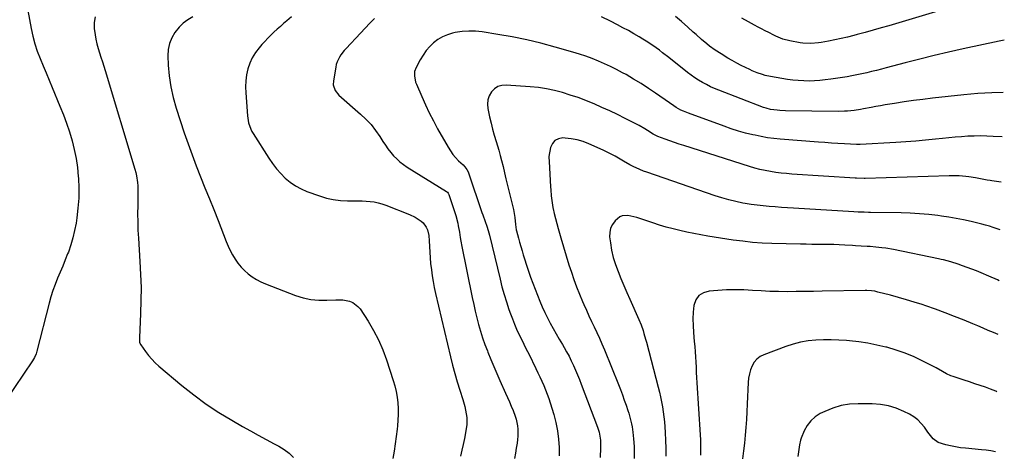
# Model space of a CAD drawing. Units: inches. Extents: x 1825696 to 1831055, y 458045 to 463352.
# Drawn here: x 1830379 to 1830992, y 460110 to 460381 of the extents above; entities that cross this region are included whole.
import ezdxf

# ---------------------------------------------------------------- set-up
doc = ezdxf.new("R2010")
doc.units = ezdxf.units.IN
doc.header["$MEASUREMENT"] = 0
doc.layers.add('7', color=7, linetype='Continuous')
doc.layers.add('8', color=7, linetype='Continuous')

msp = doc.modelspace()

# ---------------------------------------------------------------- linework, layer by layer
at = {"layer": '7', "color": 18}
for points in [[(1830961.79, 460390.04, 1988), (1830920.34, 460377.6, 1988), (1830915.42, 460376.15, 1988), (1830910.48, 460374.73, 1988), (1830905.54, 460373.36, 1988), (1830900.58, 460372.02, 1988), (1830898.42, 460371.44, 1988), (1830894.53, 460370.46, 1988), (1830890.62, 460369.54, 1988), (1830886.7, 460368.71, 1988), (1830882.76, 460367.94, 1988), (1830878.06, 460367.08, 1988), (1830876.45, 460366.83, 1988), (1830871.59, 460366.43, 1988), (1830866.72, 460366.7, 1988), (1830865.11, 460366.93, 1988), (1830858.5, 460368.08, 1988), (1830854.13, 460369.23, 1988), (1830849.94, 460370.99, 1988), (1830848.58, 460371.65, 1988), (1830845.45, 460373.24, 1988), (1830843.22, 460374.4, 1988), (1830840.99, 460375.57, 1988), (1830838.77, 460376.76, 1988), (1830836.56, 460377.96, 1988), (1830832.82, 460380, 1988), (1830828.79, 460382.3, 1988)], [(1830383.87, 460387.04, 1992), (1830385.97, 460375.85, 1992), (1830387.03, 460371.07, 1992), (1830388.29, 460366.35, 1992), (1830389.85, 460361.72, 1992), (1830391.62, 460357.16, 1992), (1830393.53, 460352.63, 1992), (1830395.43, 460348.11, 1992), (1830397.31, 460343.57, 1992), (1830399.19, 460339.03, 1992), (1830403.97, 460327.42, 1992), (1830406.06, 460322.1, 1992), (1830408.02, 460316.74, 1992), (1830409.81, 460311.32, 1992), (1830411.47, 460305.86, 1992), (1830412.86, 460300.33, 1992), (1830414.02, 460294.76, 1992), (1830414.82, 460289.13, 1992), (1830415.38, 460283.46, 1992), (1830415.45, 460282.44, 1992), (1830415.66, 460276.24, 1992), (1830415.61, 460270.05, 1992), (1830415.15, 460263.87, 1992), (1830414.43, 460257.71, 1992), (1830413.96, 460254.56, 1992), (1830413.11, 460249.95, 1992), (1830412.06, 460245.39, 1992), (1830410.71, 460240.91, 1992), (1830409.17, 460236.48, 1992), (1830408.75, 460235.4, 1992), (1830407.24, 460231.56, 1992), (1830405.7, 460227.73, 1992), (1830404.1, 460223.92, 1992), (1830402.48, 460220.12, 1992), (1830400.93, 460216.3, 1992), (1830399.5, 460212.44, 1992), (1830398.26, 460208.52, 1992), (1830397.14, 460204.55, 1992), (1830389.5, 460174.69, 1992), (1830389.03, 460173.1, 1992), (1830388.13, 460170.79, 1992), (1830386.91, 460168.63, 1992), (1830370.03, 460143.62, 1992)], [(1830486.68, 460383.19, 1988), (1830483.6, 460381.28, 1988), (1830480.74, 460379.12, 1988), (1830478.21, 460376.59, 1988), (1830475.52, 460373.28, 1988), (1830473.59, 460369.92, 1988), (1830472.14, 460366.41, 1988), (1830471.42, 460362.68, 1988), (1830471.19, 460358.81, 1988), (1830471.44, 460353.05, 1988), (1830472.01, 460346.23, 1988), (1830472.95, 460339.48, 1988), (1830474.45, 460332.83, 1988), (1830476.31, 460326.25, 1988), (1830481.37, 460310.87, 1988), (1830483.74, 460303.93, 1988), (1830486.2, 460297.02, 1988), (1830488.81, 460290.17, 1988), (1830491.52, 460283.35, 1988), (1830494.28, 460276.55, 1988), (1830497.02, 460269.74, 1988), (1830499.72, 460262.92, 1988), (1830502.41, 460256.09, 1988), (1830507.52, 460242.96, 1988), (1830508.72, 460240.12, 1988), (1830510.03, 460237.33, 1988), (1830511.5, 460234.63, 1988), (1830513.07, 460231.97, 1988), (1830514.84, 460229.46, 1988), (1830516.76, 460227.09, 1988), (1830518.9, 460224.92, 1988), (1830521.25, 460222.84, 1988), (1830523.77, 460221.02, 1988), (1830526.37, 460219.35, 1988), (1830529.12, 460217.93, 1988), (1830531.95, 460216.67, 1988), (1830550.7, 460209.36, 1988), (1830555.43, 460207.86, 1988), (1830560.23, 460206.79, 1988), (1830565.13, 460206.36, 1988), (1830570.09, 460206.36, 1988), (1830575.76, 460206.73, 1988), (1830577.93, 460206.76, 1988), (1830580.08, 460206.64, 1988), (1830584.33, 460205.82, 1988), (1830586.29, 460205.03, 1988), (1830589.58, 460202.6, 1988), (1830590.91, 460200.96, 1988), (1830595.83, 460193.35, 1988), (1830599.24, 460187.6, 1988), (1830602.34, 460181.69, 1988), (1830604.98, 460175.57, 1988), (1830607.3, 460169.3, 1988), (1830611.53, 460156.39, 1988), (1830612.52, 460152.96, 1988), (1830613.34, 460149.49, 1988), (1830613.92, 460145.98, 1988), (1830614.34, 460142.43, 1988), (1830614.53, 460138.85, 1988), (1830614.59, 460135.28, 1988), (1830614.45, 460131.71, 1988), (1830614.18, 460128.14, 1988), (1830613.96, 460126.04, 1988), (1830613.44, 460121.43, 1988), (1830612.85, 460116.83, 1988), (1830612.16, 460112.25, 1988), (1830611.4, 460107.67, 1988)], [(1830548.26, 460383.2, 1986), (1830545.34, 460380.7, 1986), (1830543.29, 460378.93, 1986), (1830541.26, 460377.14, 1986), (1830539.25, 460375.34, 1986), (1830537.25, 460373.52, 1986), (1830535.29, 460371.66, 1986), (1830533.37, 460369.75, 1986), (1830531.52, 460367.79, 1986), (1830529.72, 460365.78, 1986), (1830527.99, 460363.78, 1986), (1830525.72, 460360.78, 1986), (1830523.76, 460357.63, 1986), (1830522.24, 460354.23, 1986), (1830521.02, 460350.68, 1986), (1830520.24, 460346.98, 1986), (1830519.7, 460343.26, 1986), (1830519.55, 460339.5, 1986), (1830519.66, 460335.73, 1986), (1830520.8, 460321.38, 1986), (1830521.49, 460317.09, 1986), (1830522.88, 460312.97, 1986), (1830523.53, 460311.68, 1986), (1830524.26, 460310.42, 1986), (1830534.06, 460294.9, 1986), (1830536.33, 460291.59, 1986), (1830538.77, 460288.41, 1986), (1830541.45, 460285.42, 1986), (1830544.28, 460282.58, 1986), (1830547.37, 460280.04, 1986), (1830550.62, 460277.77, 1986), (1830554.12, 460275.9, 1986), (1830557.78, 460274.3, 1986), (1830565.6, 460271.44, 1986), (1830569.89, 460270.13, 1986), (1830574.23, 460269.14, 1986), (1830578.66, 460268.63, 1986), (1830583.14, 460268.44, 1986), (1830587.15, 460268.49, 1986), (1830589.66, 460268.48, 1986), (1830592.18, 460268.41, 1986), (1830594.69, 460268.26, 1986), (1830597.19, 460268.05, 1986), (1830599.67, 460267.69, 1986), (1830602.12, 460267.21, 1986), (1830604.53, 460266.52, 1986), (1830606.9, 460265.71, 1986), (1830621.61, 460259.96, 1986), (1830625.21, 460258.26, 1986), (1830628.91, 460255.79, 1986), (1830630.18, 460254.63, 1986), (1830632.14, 460251.88, 1986), (1830632.82, 460250.29, 1986), (1830633.66, 460246.88, 1986), (1830634.02, 460243.39, 1986), (1830634.13, 460239.84, 1986), (1830634.29, 460236.3, 1986), (1830634.52, 460232.77, 1986), (1830634.85, 460229.24, 1986), (1830635.29, 460225.36, 1986), (1830635.81, 460221.67, 1986), (1830636.41, 460218, 1986), (1830637.13, 460214.35, 1986), (1830637.92, 460210.71, 1986), (1830647.21, 460171.07, 1986), (1830648.5, 460165.85, 1986), (1830649.88, 460160.65, 1986), (1830651.38, 460155.49, 1986), (1830652.96, 460150.35, 1986), (1830654.85, 460144.49, 1986), (1830656.1, 460140.07, 1986), (1830656.61, 460137.82, 1986), (1830657.34, 460133.3, 1986), (1830657.33, 460128.77, 1986), (1830657.04, 460126.5, 1986), (1830656.53, 460123.75, 1986), (1830655.84, 460120.12, 1986), (1830655.1, 460116.49, 1986), (1830654.32, 460112.88, 1986), (1830653.49, 460109.27, 1986)], [(1830992.18, 460368.55, 1986), (1830988.98, 460368.02, 1986), (1830966.48, 460363.07, 1986), (1830957.45, 460361.02, 1986), (1830948.45, 460358.91, 1986), (1830939.46, 460356.69, 1986), (1830930.5, 460354.39, 1986), (1830918.67, 460351.29, 1986), (1830915.64, 460350.5, 1986), (1830912.6, 460349.72, 1986), (1830909.55, 460348.96, 1986), (1830906.51, 460348.2, 1986), (1830903.45, 460347.5, 1986), (1830900.38, 460346.85, 1986), (1830897.3, 460346.27, 1986), (1830894.21, 460345.76, 1986), (1830884.04, 460344.19, 1986), (1830880.69, 460343.75, 1986), (1830877.34, 460343.4, 1986), (1830873.97, 460343.2, 1986), (1830870.6, 460343.09, 1986), (1830867.22, 460343.15, 1986), (1830863.86, 460343.32, 1986), (1830860.51, 460343.66, 1986), (1830857.17, 460344.13, 1986), (1830846.57, 460345.88, 1986), (1830843.21, 460346.58, 1986), (1830841.57, 460347.06, 1986), (1830838.33, 460348.19, 1986), (1830835.16, 460349.51, 1986), (1830833.6, 460350.23, 1986), (1830831.05, 460351.45, 1986), (1830828.25, 460352.85, 1986), (1830825.47, 460354.29, 1986), (1830822.74, 460355.81, 1986), (1830820.03, 460357.39, 1986), (1830815.74, 460359.97, 1986), (1830812.1, 460362.3, 1986), (1830808.6, 460364.85, 1986), (1830806.9, 460366.2, 1986), (1830803.58, 460368.98, 1986), (1830800.14, 460372.05, 1986), (1830798.45, 460373.56, 1986), (1830795.09, 460376.58, 1986), (1830791.11, 460380.14, 1986), (1830787.4, 460383.27, 1986)], [(1830599.91, 460382.15, 1984), (1830596.97, 460379.12, 1984), (1830594.05, 460376.07, 1984), (1830591.15, 460373.01, 1984), (1830582.16, 460363.46, 1984), (1830581.03, 460362.18, 1984), (1830578.96, 460359.47, 1984), (1830578.03, 460358.04, 1984), (1830576.56, 460354.99, 1984), (1830576.06, 460353.38, 1984), (1830575.69, 460351.72, 1984), (1830574.25, 460343.16, 1984), (1830574.18, 460340.68, 1984), (1830575.32, 460337.13, 1984), (1830577.64, 460334.22, 1984), (1830591.21, 460322.5, 1984), (1830594.57, 460319.32, 1984), (1830597.72, 460315.96, 1984), (1830600.55, 460312.33, 1984), (1830603.17, 460308.52, 1984), (1830605.15, 460305.34, 1984), (1830606.68, 460303.02, 1984), (1830608.28, 460300.77, 1984), (1830609.99, 460298.59, 1984), (1830611.78, 460296.48, 1984), (1830613.71, 460294.49, 1984), (1830615.74, 460292.63, 1984), (1830617.92, 460290.96, 1984), (1830620.2, 460289.4, 1984), (1830644.81, 460274.13, 1984), (1830645.25, 460273.8, 1984), (1830645.78, 460273.17, 1984), (1830646.14, 460272.43, 1984), (1830648.53, 460265.42, 1984), (1830649.55, 460262.32, 1984), (1830650.53, 460259.21, 1984), (1830651.75, 460254.47, 1984), (1830652.07, 460252.87, 1984), (1830652.78, 460248.95, 1984), (1830653.3, 460245.53, 1984), (1830653.64, 460243.25, 1984), (1830653.85, 460242.12, 1984), (1830654.06, 460240.99, 1984), (1830660.76, 460208.08, 1984), (1830661.66, 460203.85, 1984), (1830662.62, 460199.63, 1984), (1830663.66, 460195.43, 1984), (1830664.75, 460191.25, 1984), (1830665.96, 460187.09, 1984), (1830667.25, 460182.97, 1984), (1830668.68, 460178.89, 1984), (1830670.2, 460174.84, 1984), (1830670.54, 460173.98, 1984), (1830672.33, 460169.53, 1984), (1830674.17, 460165.1, 1984), (1830676.06, 460160.7, 1984), (1830678.01, 460156.32, 1984), (1830681.56, 460148.46, 1984), (1830682.76, 460145.78, 1984), (1830683.93, 460143.1, 1984), (1830685.08, 460140.4, 1984), (1830686.2, 460137.69, 1984), (1830687.54, 460134.2, 1984), (1830688.15, 460132.19, 1984), (1830688.96, 460128.05, 1984), (1830689.15, 460125.95, 1984), (1830689.15, 460121.75, 1984), (1830688.95, 460119.64, 1984), (1830688.65, 460117.4, 1984), (1830688.18, 460114.18, 1984), (1830687.65, 460110.97, 1984), (1830687.01, 460107.79, 1984)], [(1830991.49, 460336, 1984), (1830984.33, 460335.81, 1984), (1830975.67, 460335.24, 1984), (1830967.02, 460334.45, 1984), (1830947.41, 460332.3, 1984), (1830941.52, 460331.61, 1984), (1830935.63, 460330.86, 1984), (1830929.75, 460330.02, 1984), (1830923.88, 460329.13, 1984), (1830917.99, 460328.19, 1984), (1830915.08, 460327.71, 1984), (1830912.17, 460327.21, 1984), (1830909.26, 460326.68, 1984), (1830904.51, 460325.77, 1984), (1830902.53, 460325.41, 1984), (1830898.57, 460324.8, 1984), (1830894.59, 460324.36, 1984), (1830892.59, 460324.22, 1984), (1830888.59, 460324.15, 1984), (1830855.93, 460324.55, 1984), (1830852.41, 460324.71, 1984), (1830850.66, 460324.88, 1984), (1830846.52, 460325.43, 1984), (1830843.83, 460326.08, 1984), (1830842.26, 460326.64, 1984), (1830814.33, 460337.35, 1984), (1830811.73, 460338.42, 1984), (1830809.15, 460339.56, 1984), (1830806.63, 460340.82, 1984), (1830804.15, 460342.15, 1984), (1830801.73, 460343.59, 1984), (1830799.36, 460345.1, 1984), (1830797.07, 460346.73, 1984), (1830794.82, 460348.43, 1984), (1830783.21, 460357.66, 1984), (1830779.29, 460360.72, 1984), (1830777.31, 460362.23, 1984), (1830773.31, 460365.17, 1984), (1830769.18, 460367.93, 1984), (1830767.06, 460369.23, 1984), (1830764.69, 460370.65, 1984), (1830761.35, 460372.6, 1984), (1830757.99, 460374.51, 1984), (1830754.59, 460376.35, 1984), (1830751.16, 460378.15, 1984), (1830746.9, 460380.34, 1984), (1830741.29, 460383.13, 1984)], [(1830990.9, 460308.22, 1982), (1830985.34, 460308.6, 1982), (1830981.37, 460308.79, 1982), (1830977.41, 460308.87, 1982), (1830973.45, 460308.8, 1982), (1830969.48, 460308.61, 1982), (1830965.52, 460308.32, 1982), (1830961.56, 460308.01, 1982), (1830957.61, 460307.65, 1982), (1830953.65, 460307.26, 1982), (1830949.27, 460306.81, 1982), (1830943.13, 460306.22, 1982), (1830936.98, 460305.68, 1982), (1830930.82, 460305.22, 1982), (1830924.66, 460304.82, 1982), (1830902.3, 460303.5, 1982), (1830902.04, 460303.49, 1982), (1830900.73, 460303.49, 1982), (1830900.47, 460303.5, 1982), (1830900.21, 460303.51, 1982), (1830892.63, 460303.91, 1982), (1830888.57, 460304.14, 1982), (1830884.52, 460304.39, 1982), (1830880.48, 460304.67, 1982), (1830876.43, 460304.97, 1982), (1830852.61, 460306.82, 1982), (1830848.66, 460307.22, 1982), (1830844.73, 460307.73, 1982), (1830840.83, 460308.42, 1982), (1830836.95, 460309.23, 1982), (1830835.59, 460309.54, 1982), (1830831.07, 460310.68, 1982), (1830826.58, 460311.92, 1982), (1830822.14, 460313.33, 1982), (1830817.73, 460314.85, 1982), (1830795.44, 460322.99, 1982), (1830792.3, 460324.28, 1982), (1830790.78, 460325.02, 1982), (1830787.81, 460326.65, 1982), (1830786.36, 460327.53, 1982), (1830783.54, 460329.41, 1982), (1830774.97, 460335.46, 1982), (1830770.48, 460338.53, 1982), (1830765.93, 460341.5, 1982), (1830761.28, 460344.33, 1982), (1830756.58, 460347.06, 1982), (1830754.4, 460348.28, 1982), (1830750.71, 460350.26, 1982), (1830746.97, 460352.15, 1982), (1830743.17, 460353.89, 1982), (1830739.33, 460355.54, 1982), (1830735.43, 460357.06, 1982), (1830731.5, 460358.5, 1982), (1830727.52, 460359.81, 1982), (1830723.52, 460361.03, 1982), (1830712.39, 460364.25, 1982), (1830703.55, 460366.62, 1982), (1830694.67, 460368.76, 1982), (1830685.7, 460370.57, 1982), (1830676.69, 460372.15, 1982), (1830667.03, 460373.66, 1982), (1830662.81, 460374.09, 1982), (1830658.6, 460374.21, 1982), (1830654.4, 460373.89, 1982), (1830650.21, 460373.26, 1982), (1830648.56, 460372.92, 1982), (1830645.31, 460371.98, 1982), (1830642.23, 460370.74, 1982), (1830639.38, 460369.02, 1982), (1830636.68, 460366.99, 1982), (1830634.25, 460364.6, 1982), (1830632.02, 460362.06, 1982), (1830630.09, 460359.29, 1982), (1830628.35, 460356.36, 1982), (1830625.78, 460351.45, 1982), (1830624.89, 460348.97, 1982), (1830624.71, 460346.33, 1982), (1830625.51, 460342.39, 1982), (1830625.98, 460341.13, 1982), (1830629.31, 460333.34, 1982), (1830631.59, 460328.24, 1982), (1830633.99, 460323.19, 1982), (1830636.55, 460318.22, 1982), (1830639.21, 460313.31, 1982), (1830645.74, 460301.75, 1982), (1830647.16, 460299.49, 1982), (1830648.7, 460297.33, 1982), (1830650.43, 460295.32, 1982), (1830652.28, 460293.41, 1982), (1830655.06, 460290.8, 1982), (1830656.12, 460289.69, 1982), (1830657.47, 460287.83, 1982), (1830658.16, 460286.47, 1982), (1830658.43, 460285.75, 1982), (1830666.81, 460261.08, 1982), (1830667.29, 460259.68, 1982), (1830668.77, 460255.49, 1982), (1830669.76, 460252.7, 1982), (1830670.66, 460249.89, 1982), (1830671.43, 460247.04, 1982), (1830678.07, 460219.54, 1982), (1830679.29, 460214.79, 1982), (1830680.6, 460210.07, 1982), (1830682.05, 460205.4, 1982), (1830683.59, 460200.74, 1982), (1830684.55, 460197.99, 1982), (1830685.75, 460194.76, 1982), (1830687.01, 460191.56, 1982), (1830688.4, 460188.41, 1982), (1830689.86, 460185.3, 1982), (1830691.38, 460182.2, 1982), (1830692.9, 460179.11, 1982), (1830694.41, 460176.01, 1982), (1830695.93, 460172.92, 1982), (1830700.39, 460163.81, 1982), (1830701.65, 460161.2, 1982), (1830702.89, 460158.58, 1982), (1830704.1, 460155.95, 1982), (1830705.28, 460153.31, 1982), (1830706.4, 460150.63, 1982), (1830707.46, 460147.94, 1982), (1830708.42, 460145.21, 1982), (1830709.31, 460142.46, 1982), (1830711.54, 460135.11, 1982), (1830712.85, 460130.09, 1982), (1830713.9, 460125.02, 1982), (1830714.54, 460119.88, 1982), (1830714.9, 460114.69, 1982), (1830714.88, 460109.49, 1982)], [(1830989.68, 460250.28, 1978), (1830987.71, 460251, 1978), (1830985.34, 460251.81, 1978), (1830982.96, 460252.57, 1978), (1830980.56, 460253.28, 1978), (1830978.15, 460253.93, 1978), (1830975.72, 460254.53, 1978), (1830971.44, 460255.52, 1978), (1830966.86, 460256.51, 1978), (1830962.26, 460257.42, 1978), (1830957.63, 460258.2, 1978), (1830952.99, 460258.9, 1978), (1830950.85, 460259.19, 1978), (1830945.12, 460259.86, 1978), (1830939.37, 460260.39, 1978), (1830933.61, 460260.72, 1978), (1830927.85, 460260.9, 1978), (1830908.89, 460261.16, 1978), (1830907.58, 460261.18, 1978), (1830904.97, 460261.23, 1978), (1830901.06, 460261.35, 1978), (1830898.45, 460261.49, 1978), (1830860.93, 460263.83, 1978), (1830857.14, 460264.07, 1978), (1830853.34, 460264.32, 1978), (1830849.55, 460264.58, 1978), (1830845.76, 460264.84, 1978), (1830841.97, 460265.18, 1978), (1830838.2, 460265.6, 1978), (1830834.44, 460266.15, 1978), (1830830.7, 460266.79, 1978), (1830829.36, 460267.04, 1978), (1830824.97, 460267.96, 1978), (1830820.62, 460269.01, 1978), (1830816.33, 460270.24, 1978), (1830812.06, 460271.6, 1978), (1830769.58, 460286.18, 1978), (1830767.4, 460286.99, 1978), (1830765.25, 460287.85, 1978), (1830761.05, 460289.82, 1978), (1830758.99, 460290.9, 1978), (1830754.93, 460293.16, 1978), (1830752.92, 460294.33, 1978), (1830749.77, 460296.15, 1978), (1830747.35, 460297.48, 1978), (1830744.88, 460298.72, 1978), (1830742.39, 460299.9, 1978), (1830733.45, 460303.98, 1978), (1830729.85, 460305.37, 1978), (1830726.19, 460306.48, 1978), (1830722.43, 460307.15, 1978), (1830718.59, 460307.54, 1978), (1830717.25, 460307.59, 1978), (1830714.56, 460307.07, 1978), (1830712.31, 460305.98, 1978), (1830710.73, 460304.04, 1978), (1830709.61, 460301.54, 1978), (1830708.55, 460296, 1978), (1830708.46, 460295.21, 1978), (1830708.62, 460293.23, 1978), (1830708.65, 460292.83, 1978), (1830709.56, 460277.08, 1978), (1830709.68, 460275.25, 1978), (1830709.99, 460271.6, 1978), (1830710.48, 460267.06, 1978), (1830710.91, 460264.27, 1978), (1830711.29, 460262.42, 1978), (1830711.51, 460261.5, 1978), (1830711.74, 460260.59, 1978), (1830714.32, 460251.07, 1978), (1830715.89, 460245.42, 1978), (1830717.53, 460239.77, 1978), (1830719.24, 460234.16, 1978), (1830721.01, 460228.56, 1978), (1830722.5, 460223.97, 1978), (1830724.08, 460219.34, 1978), (1830725.75, 460214.75, 1978), (1830727.56, 460210.21, 1978), (1830729.46, 460205.7, 1978), (1830730.28, 460203.85, 1978), (1830731.86, 460200.3, 1978), (1830733.47, 460196.77, 1978), (1830735.11, 460193.26, 1978), (1830736.78, 460189.76, 1978), (1830738.43, 460186.25, 1978), (1830740.03, 460182.72, 1978), (1830741.56, 460179.15, 1978), (1830743.05, 460175.57, 1978), (1830751.77, 460153.89, 1978), (1830753.03, 460150.68, 1978), (1830754.26, 460147.45, 1978), (1830755.43, 460144.21, 1978), (1830756.57, 460140.95, 1978), (1830757.66, 460137.74, 1978), (1830758.2, 460136.07, 1978), (1830759.17, 460132.69, 1978), (1830759.96, 460129.27, 1978), (1830760.28, 460127.55, 1978), (1830760.76, 460124.07, 1978), (1830761.18, 460120.1, 1978), (1830761.57, 460115.19, 1978), (1830761.66, 460112.72, 1978), (1830761.66, 460107.79, 1978)], [(1830989.01, 460218.56, 1976), (1830987.86, 460219.07, 1976), (1830982.6, 460221.38, 1976), (1830977.74, 460223.49, 1976), (1830974.89, 460224.69, 1976), (1830972.03, 460225.84, 1976), (1830969.14, 460226.93, 1976), (1830966.23, 460227.96, 1976), (1830963.35, 460228.95, 1976), (1830958.86, 460230.35, 1976), (1830954.31, 460231.53, 1976), (1830952.78, 460231.87, 1976), (1830951.25, 460232.2, 1976), (1830923.23, 460238.01, 1976), (1830918.37, 460238.87, 1976), (1830915.92, 460239.19, 1976), (1830912.2, 460239.57, 1976), (1830908.55, 460239.86, 1976), (1830906.72, 460239.98, 1976), (1830903.05, 460240.19, 1976), (1830899.39, 460240.4, 1976), (1830897.56, 460240.5, 1976), (1830892.83, 460240.79, 1976), (1830889.39, 460240.96, 1976), (1830885.96, 460241.09, 1976), (1830882.52, 460241.17, 1976), (1830879.08, 460241.2, 1976), (1830875.64, 460241.21, 1976), (1830872.2, 460241.24, 1976), (1830868.76, 460241.29, 1976), (1830865.33, 460241.37, 1976), (1830847.28, 460241.82, 1976), (1830841.26, 460242.09, 1976), (1830835.25, 460242.51, 1976), (1830829.26, 460243.16, 1976), (1830823.29, 460243.97, 1976), (1830807.43, 460246.42, 1976), (1830803.08, 460247.14, 1976), (1830798.74, 460247.94, 1976), (1830794.42, 460248.84, 1976), (1830790.12, 460249.8, 1976), (1830785.84, 460250.88, 1976), (1830781.59, 460252.04, 1976), (1830777.37, 460253.32, 1976), (1830773.18, 460254.69, 1976), (1830765.17, 460257.41, 1976), (1830763.34, 460257.99, 1976), (1830761.49, 460258.52, 1976), (1830757.74, 460259.35, 1976), (1830754.24, 460259.14, 1976), (1830752.69, 460258.4, 1976), (1830749.79, 460255.88, 1976), (1830748.12, 460253.65, 1976), (1830746.92, 460251.27, 1976), (1830746.4, 460248.64, 1976), (1830746.35, 460245.86, 1976), (1830746.79, 460242.24, 1976), (1830747.56, 460237.63, 1976), (1830748.57, 460233.09, 1976), (1830749.95, 460228.64, 1976), (1830751.58, 460224.26, 1976), (1830753.42, 460219.94, 1976), (1830755.27, 460215.62, 1976), (1830757.14, 460211.32, 1976), (1830759.02, 460207.01, 1976), (1830764.58, 460194.4, 1976), (1830765.98, 460190.98, 1976), (1830767.19, 460187.48, 1976), (1830767.73, 460185.7, 1976), (1830768.75, 460182.14, 1976), (1830769.23, 460180.35, 1976), (1830776.6, 460152.24, 1976), (1830777.36, 460149.2, 1976), (1830778.07, 460146.14, 1976), (1830778.7, 460143.07, 1976), (1830779.28, 460139.99, 1976), (1830779.77, 460136.9, 1976), (1830780.19, 460133.8, 1976), (1830780.51, 460130.68, 1976), (1830780.75, 460127.56, 1976), (1830780.97, 460123.98, 1976), (1830781.21, 460119.05, 1976), (1830781.37, 460114.13, 1976), (1830781.39, 460109.2, 1976)], [(1830988.29, 460184.97, 1974), (1830985.45, 460186.22, 1974), (1830982.22, 460187.62, 1974), (1830978.99, 460189.01, 1974), (1830975.75, 460190.37, 1974), (1830972.5, 460191.73, 1974), (1830967.18, 460193.92, 1974), (1830961.26, 460196.29, 1974), (1830955.32, 460198.59, 1974), (1830949.34, 460200.77, 1974), (1830943.33, 460202.86, 1974), (1830940.92, 460203.68, 1974), (1830936.07, 460205.26, 1974), (1830931.2, 460206.77, 1974), (1830926.3, 460208.17, 1974), (1830921.38, 460209.5, 1974), (1830913.45, 460211.55, 1974), (1830911.49, 460211.98, 1974), (1830909.51, 460212.27, 1974), (1830906.51, 460212.45, 1974), (1830905.51, 460212.45, 1974), (1830878.68, 460211.97, 1974), (1830873.27, 460211.88, 1974), (1830867.85, 460211.82, 1974), (1830862.44, 460211.77, 1974), (1830857.02, 460211.74, 1974), (1830851.61, 460211.79, 1974), (1830846.2, 460211.93, 1974), (1830840.8, 460212.19, 1974), (1830835.39, 460212.55, 1974), (1830829.97, 460212.84, 1974), (1830824.56, 460212.97, 1974), (1830819.15, 460212.85, 1974), (1830813.75, 460212.57, 1974), (1830808.33, 460212.17, 1974), (1830804.83, 460211.1, 1974), (1830801.98, 460209.36, 1974), (1830800.08, 460206.6, 1974), (1830798.83, 460203.16, 1974), (1830798.43, 460198.97, 1974), (1830798.22, 460194.78, 1974), (1830798.28, 460190.58, 1974), (1830798.53, 460186.38, 1974), (1830799.06, 460180.77, 1974), (1830799.34, 460177.55, 1974), (1830799.59, 460174.33, 1974), (1830799.8, 460171.11, 1974), (1830799.98, 460167.88, 1974), (1830800.15, 460164.65, 1974), (1830800.32, 460161.43, 1974), (1830800.51, 460158.2, 1974), (1830800.71, 460154.98, 1974), (1830802.79, 460122.47, 1974), (1830802.94, 460119.31, 1974), (1830803.02, 460116.15, 1974), (1830802.98, 460111.41, 1974), (1830802.94, 460109.83, 1974)], [(1830987.54, 460149.38, 1972), (1830986.89, 460149.67, 1972), (1830983.66, 460150.95, 1972), (1830980.39, 460152.15, 1972), (1830977.09, 460153.27, 1972), (1830973.78, 460154.39, 1972), (1830970.48, 460155.49, 1972), (1830967.17, 460156.57, 1972), (1830960.37, 460158.79, 1972), (1830958.95, 460159.31, 1972), (1830956.22, 460160.57, 1972), (1830953.61, 460162.09, 1972), (1830949.64, 460164.29, 1972), (1830941.42, 460168.52, 1972), (1830935.98, 460171.09, 1972), (1830930.44, 460173.42, 1972), (1830924.77, 460175.37, 1972), (1830918.99, 460177.06, 1972), (1830918.48, 460177.2, 1972), (1830912.87, 460178.5, 1972), (1830907.22, 460179.62, 1972), (1830901.53, 460180.46, 1972), (1830895.81, 460181.11, 1972), (1830893.88, 460181.28, 1972), (1830889.09, 460181.61, 1972), (1830884.31, 460181.78, 1972), (1830879.52, 460181.75, 1972), (1830874.73, 460181.57, 1972), (1830869.98, 460181.06, 1972), (1830865.29, 460180.28, 1972), (1830860.69, 460179.09, 1972), (1830856.15, 460177.61, 1972), (1830842.43, 460172.45, 1972), (1830840.12, 460171.24, 1972), (1830838.08, 460169.74, 1972), (1830836.46, 460167.8, 1972), (1830835.11, 460165.57, 1972), (1830834.15, 460163.05, 1972), (1830833.38, 460160.49, 1972), (1830832.91, 460157.85, 1972), (1830832.65, 460155.17, 1972), (1830832.07, 460141.82, 1972), (1830831.83, 460136.92, 1972), (1830831.54, 460132.03, 1972), (1830831.17, 460127.14, 1972), (1830830.76, 460122.25, 1972), (1830830.28, 460117.37, 1972), (1830829.76, 460112.5, 1972), (1830829.19, 460107.63, 1972)]]:
    msp.add_polyline3d(points, dxfattribs=at)
at = {"layer": '8', "color": 18}
for points in [[(1830425.83, 460383.08, 1990), (1830425.31, 460379.49, 1990), (1830425.34, 460375.75, 1990), (1830425.83, 460371.98, 1990), (1830426.3, 460369.1, 1990), (1830426.89, 460366.25, 1990), (1830427.66, 460363.45, 1990), (1830428.55, 460360.67, 1990), (1830429.5, 460357.9, 1990), (1830430.43, 460355.13, 1990), (1830431.32, 460352.34, 1990), (1830432.19, 460349.55, 1990), (1830450.61, 460288.14, 1990), (1830451.16, 460286.1, 1990), (1830451.62, 460284.04, 1990), (1830452.22, 460279.86, 1990), (1830452.38, 460277.75, 1990), (1830452.52, 460273.52, 1990), (1830452.51, 460271.4, 1990), (1830452.38, 460265.44, 1990), (1830452.33, 460260.34, 1990), (1830452.37, 460255.24, 1990), (1830452.55, 460250.14, 1990), (1830452.83, 460245.05, 1990), (1830453.8, 460230.6, 1990), (1830454.21, 460222.48, 1990), (1830454.44, 460214.35, 1990), (1830454.39, 460206.23, 1990), (1830454.15, 460198.1, 1990), (1830453.46, 460182.98, 1990), (1830453.45, 460181.84, 1990), (1830453.59, 460180.15, 1990), (1830454.25, 460178.63, 1990), (1830457.2, 460174.45, 1990), (1830459.1, 460171.98, 1990), (1830461.11, 460169.61, 1990), (1830463.3, 460167.41, 1990), (1830465.6, 460165.31, 1990), (1830479.94, 460153.24, 1990), (1830487.35, 460147.34, 1990), (1830494.95, 460141.71, 1990), (1830502.85, 460136.51, 1990), (1830510.94, 460131.58, 1990), (1830517.73, 460127.69, 1990), (1830522.59, 460124.94, 1990), (1830527.47, 460122.23, 1990), (1830532.38, 460119.56, 1990), (1830537.31, 460116.94, 1990), (1830540.23, 460115.4, 1990), (1830543.54, 460113.37, 1990), (1830546.63, 460111.08, 1990), (1830549.38, 460108.39, 1990)], [(1830990.31, 460280.07, 1980), (1830984.44, 460280.93, 1980), (1830983.35, 460281.08, 1980), (1830981.54, 460281.35, 1980), (1830974.23, 460282.7, 1980), (1830970.18, 460283.35, 1980), (1830968.15, 460283.59, 1980), (1830964.07, 460283.93, 1980), (1830959.97, 460284.04, 1980), (1830957.92, 460284.02, 1980), (1830905.59, 460282.4, 1980), (1830904.81, 460282.38, 1980), (1830900.12, 460282.46, 1980), (1830899.33, 460282.5, 1980), (1830859.85, 460285.06, 1980), (1830856.51, 460285.33, 1980), (1830853.18, 460285.67, 1980), (1830849.86, 460286.11, 1980), (1830846.55, 460286.63, 1980), (1830843.26, 460287.26, 1980), (1830840, 460287.98, 1980), (1830836.77, 460288.83, 1980), (1830833.55, 460289.78, 1980), (1830792.46, 460302.84, 1980), (1830789.58, 460303.77, 1980), (1830786.71, 460304.74, 1980), (1830783.86, 460305.74, 1980), (1830781.01, 460306.76, 1980), (1830776.4, 460308.46, 1980), (1830773.37, 460309.97, 1980), (1830769.99, 460312.18, 1980), (1830768.29, 460313.26, 1980), (1830764.8, 460315.29, 1980), (1830763.02, 460316.24, 1980), (1830756.09, 460319.77, 1980), (1830751.28, 460322.15, 1980), (1830746.44, 460324.46, 1980), (1830741.55, 460326.67, 1980), (1830736.63, 460328.81, 1980), (1830736.18, 460329, 1980), (1830731.43, 460330.92, 1980), (1830726.65, 460332.72, 1980), (1830721.8, 460334.37, 1980), (1830716.92, 460335.92, 1980), (1830711.98, 460337.21, 1980), (1830707, 460338.28, 1980), (1830701.96, 460339.02, 1980), (1830696.88, 460339.53, 1980), (1830681.99, 460340.53, 1980), (1830679.29, 460340.3, 1980), (1830676.79, 460339.59, 1980), (1830674.62, 460338.18, 1980), (1830672.67, 460336.3, 1980), (1830671.31, 460333.9, 1980), (1830670.4, 460331.4, 1980), (1830670.18, 460328.75, 1980), (1830670.41, 460326, 1980), (1830671.59, 460320.76, 1980), (1830672.49, 460316.9, 1980), (1830673.46, 460313.06, 1980), (1830674.51, 460309.23, 1980), (1830675.61, 460305.42, 1980), (1830677.26, 460299.96, 1980), (1830678.17, 460296.75, 1980), (1830678.99, 460293.52, 1980), (1830679.93, 460289.7, 1980), (1830680.85, 460285.87, 1980), (1830681.31, 460283.95, 1980), (1830681.77, 460282.04, 1980), (1830686.37, 460262.9, 1980), (1830687.28, 460257.99, 1980), (1830687.75, 460253.67, 1980), (1830688.22, 460250.4, 1980), (1830688.36, 460249.76, 1980), (1830689.59, 460245.15, 1980), (1830690.3, 460242.52, 1980), (1830691.03, 460239.91, 1980), (1830691.79, 460237.3, 1980), (1830692.55, 460234.69, 1980), (1830693.3, 460232.19, 1980), (1830694.5, 460228.35, 1980), (1830695.77, 460224.54, 1980), (1830697.12, 460220.75, 1980), (1830698.54, 460216.99, 1980), (1830702.93, 460205.75, 1980), (1830704.38, 460202.25, 1980), (1830705.92, 460198.79, 1980), (1830707.6, 460195.4, 1980), (1830709.38, 460192.05, 1980), (1830711.23, 460188.74, 1980), (1830713.11, 460185.44, 1980), (1830715, 460182.15, 1980), (1830716.92, 460178.87, 1980), (1830718.01, 460177.02, 1980), (1830719.57, 460174.26, 1980), (1830721.07, 460171.47, 1980), (1830722.48, 460168.64, 1980), (1830723.83, 460165.77, 1980), (1830725.11, 460162.87, 1980), (1830726.35, 460159.95, 1980), (1830727.53, 460157.01, 1980), (1830728.67, 460154.06, 1980), (1830738.78, 460127.25, 1980), (1830739.78, 460124.11, 1980), (1830740.65, 460119.24, 1980), (1830740.74, 460114.3, 1980), (1830740.37, 460108.34, 1980)], [(1830986.75, 460111.94, 1970), (1830983.89, 460112.49, 1970), (1830980.93, 460112.92, 1970), (1830977.95, 460113.24, 1970), (1830967.98, 460114.09, 1970), (1830964.88, 460114.44, 1970), (1830961.8, 460114.92, 1970), (1830958.76, 460115.57, 1970), (1830955.74, 460116.35, 1970), (1830951.06, 460117.8, 1970), (1830947.87, 460119.99, 1970), (1830945.3, 460123.03, 1970), (1830944.53, 460124.11, 1970), (1830942.44, 460127.2, 1970), (1830940.48, 460129.66, 1970), (1830938.31, 460131.88, 1970), (1830935.83, 460133.74, 1970), (1830933.13, 460135.37, 1970), (1830929.59, 460137.14, 1970), (1830924.87, 460139.11, 1970), (1830920.04, 460140.62, 1970), (1830915.05, 460141.47, 1970), (1830909.95, 460141.86, 1970), (1830901.23, 460141.93, 1970), (1830895.82, 460141.58, 1970), (1830890.52, 460140.75, 1970), (1830885.39, 460139.19, 1970), (1830880.37, 460137.14, 1970), (1830877.54, 460135.74, 1970), (1830874.36, 460133.7, 1970), (1830871.57, 460131.29, 1970), (1830869.37, 460128.33, 1970), (1830867.57, 460125, 1970), (1830865.74, 460120.49, 1970), (1830865.25, 460119.1, 1970), (1830864.54, 460116.25, 1970), (1830863.97, 460111.85, 1970), (1830863.74, 460110.38, 1970), (1830863.5, 460108.92, 1970)]]:
    msp.add_polyline3d(points, dxfattribs=at)

doc.saveas('drawing.dxf')
